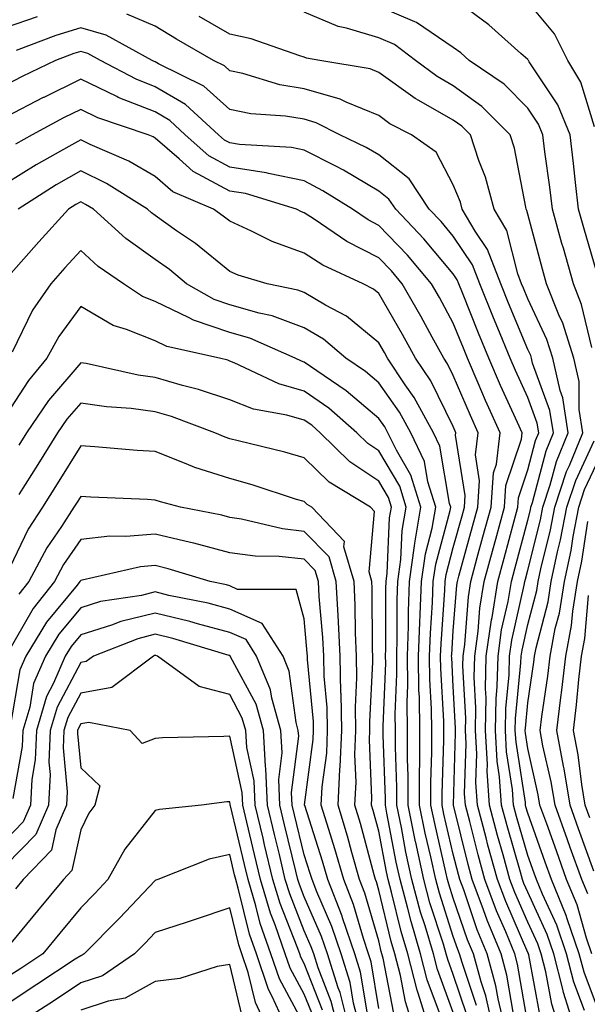
# Model space of a CAD drawing. Units: inches. Extents: x 1023923 to 1026563, y 7226618 to 7229258.
# Drawn here: x 1025450 to 1025526, y 7227465 to 7227597 of the extents above; entities that cross this region are included whole.
import ezdxf

# ---------------------------------------------------------------- set-up
doc = ezdxf.new("R2010")
doc.units = ezdxf.units.IN
doc.header["$MEASUREMENT"] = 0
doc.layers.add('Contour_10237226', color=7, linetype='Continuous', true_color=0x08762b)

msp = doc.modelspace()

# ---------------------------------------------------------------- linework, layer by layer
at = {"layer": 'Contour_10237226'}
for points in [[(1025527.62, 7227562.35, 2967), (1025525.55, 7227569.42, 2967), (1025524.85, 7227571.92, 2967), (1025524.44, 7227575.53, 2967), (1025524.2, 7227578.07, 2967), (1025523.75, 7227581.92, 2967), (1025522.09, 7227585.96, 2967), (1025518.23, 7227591.74, 2967), (1025518.13, 7227591.92, 2967), (1025518.09, 7227591.97, 2967), (1025518.05, 7227592.03, 2967), (1025517.13, 7227592.85, 2967), (1025512.82, 7227596.7, 2967), (1025508.05, 7227600.3, 2967)], [(1025526.62, 7227553.35, 2968), (1025525.26, 7227559.13, 2968), (1025524.16, 7227561.92, 2968), (1025522.82, 7227566.69, 2968), (1025522.62, 7227567.35, 2968), (1025521.37, 7227571.92, 2968), (1025521.02, 7227574.89, 2968), (1025520.35, 7227579.62, 2968), (1025520.08, 7227581.92, 2968), (1025519.5, 7227583.37, 2968), (1025518.05, 7227585.51, 2968), (1025514.87, 7227588.74, 2968), (1025510.16, 7227591.92, 2968), (1025509.05, 7227592.92, 2968), (1025508.05, 7227593.67, 2968), (1025503.13, 7227597, 2968), (1025502.89, 7227597.08, 2968), (1025498.05, 7227599.16, 2968)], [(1025526.98, 7227582.99, 2966), (1025525.14, 7227589.01, 2966), (1025523.42, 7227591.92, 2966), (1025521.62, 7227595.49, 2966), (1025518.05, 7227599.79, 2966)], [(1025452.23, 7227597.75, 2971), (1025448.05, 7227596.32, 2971)], [(1025524.34, 7227461.92, 2971), (1025522.85, 7227466.72, 2971), (1025522.76, 7227467.21, 2971), (1025521.55, 7227471.92, 2971), (1025520.65, 7227474.52, 2971), (1025518.05, 7227480.2, 2971), (1025517.52, 7227481.39, 2971), (1025517.33, 7227481.92, 2971), (1025517.05, 7227482.92, 2971), (1025515.26, 7227489.13, 2971), (1025514.51, 7227491.92, 2971), (1025514.26, 7227495.71, 2971), (1025513.93, 7227497.8, 2971), (1025513.69, 7227501.92, 2971), (1025513.79, 7227506.18, 2971), (1025513.95, 7227507.82, 2971), (1025514.05, 7227511.92, 2971), (1025514.53, 7227515.44, 2971), (1025515.39, 7227519.26, 2971), (1025515.84, 7227521.92, 2971), (1025516.31, 7227523.66, 2971), (1025518.05, 7227530.18, 2971), (1025518.4, 7227531.57, 2971), (1025518.46, 7227531.92, 2971), (1025518.66, 7227532.53, 2971), (1025520.49, 7227539.48, 2971), (1025521.49, 7227541.92, 2971), (1025521.02, 7227544.89, 2971), (1025518.69, 7227551.28, 2971), (1025518.56, 7227551.92, 2971), (1025518.44, 7227552.31, 2971), (1025518.05, 7227553.11, 2971), (1025515.45, 7227559.32, 2971), (1025514.42, 7227561.92, 2971), (1025512.64, 7227566.51, 2971), (1025510.98, 7227568.99, 2971), (1025509.26, 7227571.92, 2971), (1025509.01, 7227572.88, 2971), (1025508.05, 7227575.22, 2971), (1025505.73, 7227579.6, 2971), (1025502.42, 7227581.92, 2971), (1025499.55, 7227583.42, 2971), (1025498.05, 7227584.5, 2971), (1025493.67, 7227586.3, 2971), (1025492.85, 7227586.72, 2971), (1025488.05, 7227588.11, 2971), (1025484.79, 7227588.66, 2971), (1025479.79, 7227590.18, 2971), (1025478.05, 7227590.53, 2971), (1025477.33, 7227591.2, 2971), (1025475.86, 7227591.92, 2971), (1025470.92, 7227594.79, 2971), (1025468.05, 7227596.51, 2971), (1025464.26, 7227598.13, 2971)], [(1025525.65, 7227464.32, 2970), (1025524.24, 7227468.11, 2970), (1025523.25, 7227471.92, 2970), (1025521.92, 7227475.79, 2970), (1025520.02, 7227479.95, 2970), (1025519.22, 7227481.92, 2970), (1025518.91, 7227482.78, 2970), (1025518.05, 7227485.16, 2970), (1025516.53, 7227490.4, 2970), (1025516.12, 7227491.92, 2970), (1025515.98, 7227493.99, 2970), (1025515.2, 7227499.07, 2970), (1025515.04, 7227501.92, 2970), (1025515.1, 7227504.87, 2970), (1025515.55, 7227509.42, 2970), (1025515.61, 7227511.92, 2970), (1025515.9, 7227514.07, 2970), (1025517.56, 7227521.43, 2970), (1025517.64, 7227521.92, 2970), (1025517.74, 7227522.23, 2970), (1025518.05, 7227523.44, 2970), (1025519.75, 7227530.22, 2970), (1025520.06, 7227531.92, 2970), (1025521.06, 7227534.93, 2970), (1025521.9, 7227538.07, 2970), (1025523.46, 7227541.92, 2970), (1025522.74, 7227546.61, 2970), (1025522.37, 7227547.6, 2970), (1025521.39, 7227551.92, 2970), (1025520.59, 7227554.46, 2970), (1025518.05, 7227559.91, 2970), (1025517.46, 7227561.33, 2970), (1025517.21, 7227561.92, 2970), (1025516.7, 7227563.27, 2970), (1025515.22, 7227569.09, 2970), (1025513.54, 7227571.92, 2970), (1025512.39, 7227576.26, 2970), (1025511.47, 7227578.5, 2970), (1025510.34, 7227581.92, 2970), (1025509.2, 7227583.07, 2970), (1025508.05, 7227583.89, 2970), (1025503.44, 7227586.53, 2970), (1025502.93, 7227586.8, 2970), (1025498.05, 7227590.3, 2970), (1025496.9, 7227590.77, 2970), (1025490.16, 7227591.92, 2970), (1025488.36, 7227592.23, 2970), (1025488.05, 7227592.37, 2970), (1025487.44, 7227592.54, 2970), (1025480.94, 7227594.82, 2970), (1025478.05, 7227595.43, 2970), (1025473.95, 7227597.83, 2970)], [(1025528.05, 7227462.88, 2969), (1025525.59, 7227469.46, 2969), (1025524.96, 7227471.92, 2969), (1025523.34, 7227476.63, 2969), (1025523.21, 7227477.08, 2969), (1025521.23, 7227481.92, 2969), (1025520.39, 7227484.26, 2969), (1025518.05, 7227490.81, 2969), (1025517.8, 7227491.67, 2969), (1025517.74, 7227491.92, 2969), (1025517.72, 7227492.25, 2969), (1025516.47, 7227500.34, 2969), (1025516.37, 7227501.92, 2969), (1025516.41, 7227503.56, 2969), (1025517.13, 7227511, 2969), (1025517.15, 7227511.92, 2969), (1025517.27, 7227512.7, 2969), (1025518.05, 7227516.16, 2969), (1025519.24, 7227520.73, 2969), (1025519.42, 7227521.92, 2969), (1025519.79, 7227523.66, 2969), (1025521.1, 7227528.87, 2969), (1025521.68, 7227531.92, 2969), (1025523.26, 7227536.71, 2969), (1025523.64, 7227537.51, 2969), (1025525.43, 7227541.92, 2969), (1025524.94, 7227545.03, 2969), (1025524.92, 7227548.8, 2969), (1025524.24, 7227551.92, 2969), (1025522.76, 7227556.63, 2969), (1025522.23, 7227557.74, 2969), (1025520.57, 7227561.92, 2969), (1025520.02, 7227563.89, 2969), (1025518.05, 7227571.26, 2969), (1025517.91, 7227571.78, 2969), (1025517.84, 7227571.92, 2969), (1025517.76, 7227572.21, 2969), (1025516.25, 7227580.12, 2969), (1025515.67, 7227581.92, 2969), (1025511.88, 7227585.75, 2969), (1025508.05, 7227588.52, 2969), (1025505.88, 7227589.75, 2969), (1025502.99, 7227591.92, 2969), (1025500.16, 7227594.04, 2969), (1025498.05, 7227594.95, 2969), (1025493.71, 7227596.26, 2969), (1025492.58, 7227596.46, 2969), (1025488.05, 7227598.42, 2969)], [(1025522.29, 7227461.92, 2972), (1025521.29, 7227465.16, 2972), (1025520.47, 7227469.5, 2972), (1025519.85, 7227471.92, 2972), (1025519.4, 7227473.27, 2972), (1025518.05, 7227476.18, 2972), (1025516.29, 7227480.16, 2972), (1025515.65, 7227481.92, 2972), (1025514.73, 7227485.24, 2972), (1025513.97, 7227487.84, 2972), (1025512.89, 7227491.92, 2972), (1025512.6, 7227496.47, 2972), (1025512.62, 7227497.35, 2972), (1025512.37, 7227501.92, 2972), (1025512.44, 7227506.31, 2972), (1025512.39, 7227507.58, 2972), (1025512.48, 7227511.92, 2972), (1025513.17, 7227516.8, 2972), (1025513.25, 7227517.12, 2972), (1025514.03, 7227521.92, 2972), (1025514.89, 7227525.08, 2972), (1025516.21, 7227530.08, 2972), (1025516.72, 7227531.92, 2972), (1025516.8, 7227533.17, 2972), (1025518.05, 7227536.94, 2972), (1025519.09, 7227540.88, 2972), (1025519.51, 7227541.92, 2972), (1025519.32, 7227543.19, 2972), (1025518.05, 7227546.65, 2972), (1025516.41, 7227550.28, 2972), (1025515.69, 7227551.92, 2972), (1025514.03, 7227555.94, 2972), (1025513.46, 7227557.33, 2972), (1025511.6, 7227561.92, 2972), (1025510.61, 7227564.48, 2972), (1025508.05, 7227568.31, 2972), (1025506.41, 7227570.28, 2972), (1025504.81, 7227571.92, 2972), (1025502.13, 7227576, 2972), (1025498.05, 7227579.22, 2972), (1025496.37, 7227580.24, 2972), (1025492.84, 7227581.92, 2972), (1025489.67, 7227583.54, 2972), (1025488.05, 7227584.01, 2972), (1025485.55, 7227584.42, 2972), (1025480.88, 7227584.75, 2972), (1025478.05, 7227585.34, 2972), (1025474.59, 7227588.46, 2972), (1025468.5, 7227591.47, 2972), (1025468.05, 7227591.72, 2972), (1025467.91, 7227591.78, 2972), (1025467.66, 7227591.92, 2972), (1025461.47, 7227595.33, 2972), (1025458.05, 7227596.28, 2972), (1025454.71, 7227595.26, 2972), (1025449.38, 7227593.25, 2972)], [(1025519.71, 7227463.58, 2973), (1025518.17, 7227471.8, 2973), (1025518.15, 7227471.92, 2973), (1025518.13, 7227472, 2973), (1025518.05, 7227472.13, 2973), (1025515.08, 7227478.95, 2973), (1025513.97, 7227481.92, 2973), (1025512.68, 7227486.55, 2973), (1025512.44, 7227487.53, 2973), (1025511.29, 7227491.92, 2973), (1025511.08, 7227494.95, 2973), (1025511.19, 7227498.78, 2973), (1025511.02, 7227501.92, 2973), (1025511.08, 7227504.95, 2973), (1025510.86, 7227509.11, 2973), (1025510.92, 7227511.92, 2973), (1025511.39, 7227515.26, 2973), (1025511.62, 7227518.35, 2973), (1025512.21, 7227521.92, 2973), (1025513.46, 7227526.51, 2973), (1025513.75, 7227527.62, 2973), (1025514.92, 7227531.92, 2973), (1025515.12, 7227534.85, 2973), (1025517.19, 7227541.06, 2973), (1025517.29, 7227541.92, 2973), (1025516.66, 7227543.31, 2973), (1025514.4, 7227548.27, 2973), (1025512.82, 7227551.92, 2973), (1025511.43, 7227555.3, 2973), (1025509.28, 7227560.69, 2973), (1025508.79, 7227561.92, 2973), (1025508.58, 7227562.45, 2973), (1025508.05, 7227563.25, 2973), (1025504.1, 7227567.97, 2973), (1025500.32, 7227571.92, 2973), (1025499.42, 7227573.29, 2973), (1025498.05, 7227574.36, 2973), (1025493.32, 7227577.19, 2973), (1025492.27, 7227577.7, 2973), (1025488.05, 7227579.87, 2973), (1025486.35, 7227580.22, 2973), (1025479.36, 7227580.61, 2973), (1025478.05, 7227580.83, 2973), (1025477.33, 7227581.2, 2973), (1025476.53, 7227581.92, 2973), (1025472.11, 7227585.98, 2973), (1025468.05, 7227588.37, 2973), (1025465.51, 7227589.38, 2973), (1025460.71, 7227591.92, 2973), (1025458.99, 7227592.87, 2973), (1025458.05, 7227593.13, 2973), (1025457.13, 7227592.85, 2973), (1025454.67, 7227591.92, 2973), (1025450.2, 7227589.77, 2973), (1025448.05, 7227588.66, 2973)], [(1025518.05, 7227462.55, 2974), (1025516.68, 7227470.55, 2974), (1025516.29, 7227471.92, 2974), (1025515.08, 7227474.89, 2974), (1025513.85, 7227477.72, 2974), (1025512.29, 7227481.92, 2974), (1025511.37, 7227485.24, 2974), (1025510.26, 7227489.71, 2974), (1025509.69, 7227491.92, 2974), (1025509.57, 7227493.44, 2974), (1025509.79, 7227500.18, 2974), (1025509.69, 7227501.92, 2974), (1025509.71, 7227503.58, 2974), (1025509.34, 7227510.63, 2974), (1025509.38, 7227511.92, 2974), (1025509.59, 7227513.46, 2974), (1025510.08, 7227519.89, 2974), (1025510.41, 7227521.92, 2974), (1025511.27, 7227525.14, 2974), (1025512.03, 7227527.94, 2974), (1025513.13, 7227531.92, 2974), (1025513.44, 7227536.53, 2974), (1025513.83, 7227537.7, 2974), (1025514.32, 7227541.92, 2974), (1025512.39, 7227546.26, 2974), (1025511.39, 7227548.58, 2974), (1025509.94, 7227551.92, 2974), (1025509.4, 7227553.27, 2974), (1025508.05, 7227556.65, 2974), (1025506.21, 7227560.08, 2974), (1025505.14, 7227561.92, 2974), (1025501.9, 7227565.77, 2974), (1025498.05, 7227569.75, 2974), (1025496.62, 7227570.49, 2974), (1025494.51, 7227571.92, 2974), (1025490.55, 7227574.42, 2974), (1025488.05, 7227575.73, 2974), (1025483.26, 7227576.71, 2974), (1025482.93, 7227576.8, 2974), (1025478.05, 7227577.6, 2974), (1025475.24, 7227579.11, 2974), (1025472.09, 7227581.92, 2974), (1025470, 7227583.87, 2974), (1025468.05, 7227585.01, 2974), (1025463.09, 7227586.96, 2974), (1025462.89, 7227587.08, 2974), (1025458.05, 7227589.4, 2974), (1025453.09, 7227586.96, 2974), (1025453.03, 7227586.94, 2974), (1025448.05, 7227584.32, 2974)], [(1025516.14, 7227463.83, 2975), (1025515.22, 7227469.09, 2975), (1025514.46, 7227471.92, 2975), (1025512.58, 7227476.45, 2975), (1025512.11, 7227477.86, 2975), (1025510.59, 7227481.92, 2975), (1025510.04, 7227483.91, 2975), (1025508.07, 7227491.9, 2975), (1025508.07, 7227491.94, 2975), (1025508.36, 7227501.61, 2975), (1025508.34, 7227501.92, 2975), (1025508.36, 7227502.23, 2975), (1025508.05, 7227507.84, 2975), (1025507.84, 7227511.71, 2975), (1025507.82, 7227511.92, 2975), (1025507.84, 7227512.13, 2975), (1025508.05, 7227515.3, 2975), (1025508.52, 7227521.45, 2975), (1025508.6, 7227521.92, 2975), (1025508.79, 7227522.66, 2975), (1025510.63, 7227529.34, 2975), (1025511.33, 7227531.92, 2975), (1025511.57, 7227535.44, 2975), (1025511.02, 7227538.95, 2975), (1025511.37, 7227541.92, 2975), (1025510.34, 7227544.21, 2975), (1025508.05, 7227549.6, 2975), (1025507.29, 7227551.16, 2975), (1025506.76, 7227551.92, 2975), (1025505.22, 7227554.75, 2975), (1025503.69, 7227557.56, 2975), (1025501.21, 7227561.92, 2975), (1025499.77, 7227563.64, 2975), (1025498.05, 7227565.4, 2975), (1025493.75, 7227567.62, 2975), (1025489.36, 7227570.61, 2975), (1025488.05, 7227571.45, 2975), (1025487.7, 7227571.57, 2975), (1025487.03, 7227571.92, 2975), (1025480.16, 7227574.03, 2975), (1025478.05, 7227574.38, 2975), (1025473.15, 7227577.02, 2975), (1025471.25, 7227578.72, 2975), (1025468.05, 7227581.47, 2975), (1025467.78, 7227581.65, 2975), (1025467.11, 7227581.92, 2975), (1025460.35, 7227584.22, 2975), (1025458.05, 7227585.34, 2975), (1025455.76, 7227584.21, 2975), (1025451.53, 7227581.92, 2975), (1025449.3, 7227580.67, 2975)], [(1025515, 7227461.92, 2976), (1025514.07, 7227465.9, 2976), (1025513.77, 7227467.64, 2976), (1025512.6, 7227471.92, 2976), (1025511.27, 7227475.14, 2976), (1025509.44, 7227480.53, 2976), (1025508.91, 7227481.92, 2976), (1025508.73, 7227482.6, 2976), (1025508.05, 7227485.34, 2976), (1025506.8, 7227490.67, 2976), (1025506.55, 7227491.92, 2976), (1025506.55, 7227493.42, 2976), (1025506.78, 7227500.65, 2976), (1025506.78, 7227503.19, 2976), (1025506.37, 7227510.24, 2976), (1025506.35, 7227511.92, 2976), (1025506.41, 7227513.56, 2976), (1025506.9, 7227520.77, 2976), (1025506.94, 7227521.92, 2976), (1025507.07, 7227522.9, 2976), (1025508.05, 7227526.51, 2976), (1025509.22, 7227530.75, 2976), (1025509.53, 7227531.92, 2976), (1025509.63, 7227533.5, 2976), (1025508.36, 7227541.61, 2976), (1025508.4, 7227541.92, 2976), (1025508.28, 7227542.15, 2976), (1025508.05, 7227542.74, 2976), (1025505.02, 7227548.89, 2976), (1025502.99, 7227551.92, 2976), (1025501.25, 7227555.12, 2976), (1025498.05, 7227560.61, 2976), (1025497.33, 7227561.2, 2976), (1025495.96, 7227561.92, 2976), (1025490.55, 7227564.42, 2976), (1025488.05, 7227566.02, 2976), (1025483.73, 7227567.6, 2976), (1025480.98, 7227568.99, 2976), (1025478.05, 7227570.32, 2976), (1025477.15, 7227571.02, 2976), (1025475.86, 7227571.92, 2976), (1025470.41, 7227574.28, 2976), (1025468.05, 7227576.33, 2976), (1025464.53, 7227578.4, 2976), (1025459.34, 7227580.63, 2976), (1025458.05, 7227581.26, 2976), (1025456.47, 7227580.34, 2976), (1025452.07, 7227577.9, 2976), (1025448.05, 7227575.38, 2976)], [(1025513.42, 7227461.92, 2977), (1025512.41, 7227466.28, 2977), (1025511.78, 7227468.19, 2977), (1025510.75, 7227471.92, 2977), (1025509.96, 7227473.83, 2977), (1025508.05, 7227479.42, 2977), (1025507.44, 7227481.31, 2977), (1025507.27, 7227481.92, 2977), (1025507.05, 7227482.92, 2977), (1025505.55, 7227489.42, 2977), (1025505.02, 7227491.92, 2977), (1025505.02, 7227494.95, 2977), (1025505.16, 7227499.03, 2977), (1025505.16, 7227501.92, 2977), (1025505.14, 7227504.83, 2977), (1025504.91, 7227508.78, 2977), (1025504.87, 7227511.92, 2977), (1025504.98, 7227514.99, 2977), (1025505.26, 7227519.13, 2977), (1025505.35, 7227521.92, 2977), (1025505.69, 7227524.28, 2977), (1025507.62, 7227531.49, 2977), (1025507.7, 7227531.92, 2977), (1025507.54, 7227532.43, 2977), (1025506.23, 7227540.1, 2977), (1025505.37, 7227541.92, 2977), (1025502.8, 7227546.67, 2977), (1025501.6, 7227548.37, 2977), (1025499.22, 7227551.92, 2977), (1025498.81, 7227552.68, 2977), (1025498.05, 7227553.99, 2977), (1025493.71, 7227557.58, 2977), (1025490.9, 7227559.07, 2977), (1025488.05, 7227560.77, 2977), (1025487.21, 7227561.08, 2977), (1025483.07, 7227561.92, 2977), (1025479.2, 7227563.07, 2977), (1025478.05, 7227563.58, 2977), (1025473.44, 7227567.31, 2977), (1025470.92, 7227569.05, 2977), (1025468.05, 7227571.08, 2977), (1025467.56, 7227571.43, 2977), (1025467.03, 7227571.92, 2977), (1025461.53, 7227575.4, 2977), (1025458.05, 7227577.08, 2977), (1025454.77, 7227575.2, 2977), (1025449.65, 7227571.92, 2977)], [(1025511.14, 7227465.01, 2978), (1025509.22, 7227470.75, 2978), (1025508.89, 7227471.92, 2978), (1025508.66, 7227472.53, 2978), (1025508.05, 7227474.28, 2978), (1025506.19, 7227480.06, 2978), (1025505.69, 7227481.92, 2978), (1025505.02, 7227484.95, 2978), (1025504.28, 7227488.15, 2978), (1025503.5, 7227491.92, 2978), (1025503.5, 7227496.47, 2978), (1025503.54, 7227497.41, 2978), (1025503.54, 7227501.92, 2978), (1025503.5, 7227506.47, 2978), (1025503.44, 7227507.31, 2978), (1025503.4, 7227511.92, 2978), (1025503.54, 7227516.43, 2978), (1025503.62, 7227517.49, 2978), (1025503.77, 7227521.92, 2978), (1025504.3, 7227525.67, 2978), (1025505.22, 7227529.09, 2978), (1025505.71, 7227531.92, 2978), (1025504.63, 7227535.34, 2978), (1025504.18, 7227538.05, 2978), (1025502.33, 7227541.92, 2978), (1025500.82, 7227544.69, 2978), (1025498.05, 7227548.64, 2978), (1025496.27, 7227550.14, 2978), (1025493.64, 7227551.92, 2978), (1025490.63, 7227554.5, 2978), (1025488.05, 7227556.02, 2978), (1025483.73, 7227557.6, 2978), (1025482, 7227557.97, 2978), (1025478.05, 7227559.11, 2978), (1025475.96, 7227559.83, 2978), (1025472.27, 7227561.92, 2978), (1025469.96, 7227563.83, 2978), (1025468.05, 7227565.18, 2978), (1025464.12, 7227567.99, 2978), (1025459.77, 7227571.92, 2978), (1025458.71, 7227572.58, 2978), (1025458.05, 7227572.92, 2978), (1025457.42, 7227572.55, 2978), (1025456.43, 7227571.92, 2978), (1025452.42, 7227567.55, 2978), (1025448.05, 7227562.58, 2978)], [(1025509.87, 7227463.74, 2979), (1025508.05, 7227469.17, 2979), (1025507.31, 7227471.18, 2979), (1025507.11, 7227471.92, 2979), (1025506.72, 7227473.25, 2979), (1025504.92, 7227478.8, 2979), (1025504.09, 7227481.92, 2979), (1025503.01, 7227486.88, 2979), (1025502.99, 7227486.98, 2979), (1025501.98, 7227491.92, 2979), (1025501.98, 7227495.85, 2979), (1025501.9, 7227498.07, 2979), (1025501.92, 7227501.92, 2979), (1025501.88, 7227505.75, 2979), (1025501.96, 7227508.01, 2979), (1025501.92, 7227511.92, 2979), (1025502.05, 7227515.92, 2979), (1025502.05, 7227517.92, 2979), (1025502.19, 7227521.92, 2979), (1025502.85, 7227526.72, 2979), (1025502.87, 7227527.1, 2979), (1025503.71, 7227531.92, 2979), (1025502.37, 7227536.24, 2979), (1025500.41, 7227539.56, 2979), (1025499.28, 7227541.92, 2979), (1025498.85, 7227542.72, 2979), (1025498.05, 7227543.85, 2979), (1025493.69, 7227547.56, 2979), (1025489.75, 7227550.22, 2979), (1025488.05, 7227551.41, 2979), (1025487.66, 7227551.53, 2979), (1025486.82, 7227551.92, 2979), (1025480.75, 7227554.62, 2979), (1025478.05, 7227555.38, 2979), (1025473.17, 7227557.04, 2979), (1025472.62, 7227557.35, 2979), (1025468.05, 7227559.54, 2979), (1025466.35, 7227560.22, 2979), (1025463.81, 7227561.92, 2979), (1025460.39, 7227564.26, 2979), (1025458.05, 7227566.37, 2979), (1025455.92, 7227564.05, 2979), (1025454.05, 7227561.92, 2979), (1025451.59, 7227558.38, 2979), (1025448.85, 7227552.72, 2979)], [(1025508.05, 7227464.07, 2980), (1025505.94, 7227469.81, 2980), (1025505.39, 7227471.92, 2980), (1025504.28, 7227475.69, 2980), (1025503.67, 7227477.55, 2980), (1025502.5, 7227481.92, 2980), (1025501.7, 7227485.57, 2980), (1025501.08, 7227488.89, 2980), (1025500.45, 7227491.92, 2980), (1025500.45, 7227494.32, 2980), (1025500.28, 7227499.69, 2980), (1025500.28, 7227501.92, 2980), (1025500.26, 7227504.13, 2980), (1025500.47, 7227509.5, 2980), (1025500.45, 7227511.92, 2980), (1025500.53, 7227514.4, 2980), (1025500.51, 7227519.46, 2980), (1025500.61, 7227521.92, 2980), (1025501.02, 7227524.89, 2980), (1025501.19, 7227528.78, 2980), (1025501.74, 7227531.92, 2980), (1025500.86, 7227534.73, 2980), (1025498.05, 7227539.48, 2980), (1025496.59, 7227540.46, 2980), (1025495.1, 7227541.92, 2980), (1025491.33, 7227545.2, 2980), (1025488.05, 7227547.51, 2980), (1025484.63, 7227548.5, 2980), (1025478.66, 7227551.31, 2980), (1025478.05, 7227551.55, 2980), (1025477.78, 7227551.65, 2980), (1025476.66, 7227551.92, 2980), (1025469.63, 7227553.5, 2980), (1025468.05, 7227554.24, 2980), (1025464.18, 7227555.79, 2980), (1025462.42, 7227556.3, 2980), (1025458.05, 7227558.85, 2980), (1025455.12, 7227554.85, 2980), (1025453.52, 7227551.92, 2980), (1025451.04, 7227548.93, 2980), (1025448.05, 7227544.34, 2980)], [(1025506.33, 7227463.64, 2981), (1025504.55, 7227468.42, 2981), (1025503.66, 7227471.92, 2981), (1025502.39, 7227476.26, 2981), (1025501.96, 7227478.01, 2981), (1025500.9, 7227481.92, 2981), (1025500.39, 7227484.26, 2981), (1025499.14, 7227490.83, 2981), (1025498.93, 7227491.92, 2981), (1025498.93, 7227492.8, 2981), (1025498.66, 7227501.31, 2981), (1025498.66, 7227502.53, 2981), (1025498.99, 7227510.98, 2981), (1025498.97, 7227511.92, 2981), (1025499.01, 7227512.88, 2981), (1025498.99, 7227520.98, 2981), (1025499.03, 7227521.92, 2981), (1025499.18, 7227523.05, 2981), (1025499.5, 7227530.47, 2981), (1025499.75, 7227531.92, 2981), (1025499.34, 7227533.21, 2981), (1025498.05, 7227535.42, 2981), (1025494.16, 7227538.03, 2981), (1025490.18, 7227541.92, 2981), (1025489.05, 7227542.92, 2981), (1025488.05, 7227543.6, 2981), (1025485.69, 7227544.28, 2981), (1025481.23, 7227545.1, 2981), (1025478.05, 7227546.33, 2981), (1025473.85, 7227547.72, 2981), (1025471.7, 7227548.27, 2981), (1025468.05, 7227549.34, 2981), (1025465.76, 7227549.63, 2981), (1025458.77, 7227551.2, 2981), (1025458.05, 7227551.3, 2981), (1025453.73, 7227546.24, 2981), (1025450.78, 7227541.92, 2981), (1025449.73, 7227540.24, 2981)], [(1025504.79, 7227461.92, 2982), (1025503.34, 7227466.63, 2982), (1025503.19, 7227467.06, 2982), (1025501.94, 7227471.92, 2982), (1025501.06, 7227474.93, 2982), (1025499.77, 7227480.2, 2982), (1025499.3, 7227481.92, 2982), (1025499.09, 7227482.96, 2982), (1025498.05, 7227488.4, 2982), (1025497.31, 7227491.18, 2982), (1025497.09, 7227491.92, 2982), (1025497.13, 7227492.84, 2982), (1025496.82, 7227500.69, 2982), (1025496.86, 7227501.92, 2982), (1025496.84, 7227503.13, 2982), (1025497.25, 7227511.12, 2982), (1025497.23, 7227511.92, 2982), (1025497.19, 7227512.78, 2982), (1025497.17, 7227521.04, 2982), (1025497.13, 7227521.92, 2982), (1025496.74, 7227523.23, 2982), (1025497.46, 7227531.33, 2982), (1025496.92, 7227531.92, 2982), (1025491.41, 7227535.28, 2982), (1025488.05, 7227538.56, 2982), (1025485.45, 7227539.32, 2982), (1025479.16, 7227540.81, 2982), (1025478.05, 7227541.1, 2982), (1025477.44, 7227541.31, 2982), (1025476.06, 7227541.92, 2982), (1025470.22, 7227544.09, 2982), (1025468.05, 7227544.71, 2982), (1025464.81, 7227545.16, 2982), (1025461.51, 7227545.38, 2982), (1025458.05, 7227545.9, 2982), (1025456.21, 7227543.76, 2982), (1025454.96, 7227541.92, 2982), (1025452.31, 7227537.66, 2982), (1025449.73, 7227533.6, 2982)], [(1025526.66, 7227471.92, 2968), (1025525.94, 7227474.03, 2968), (1025524.65, 7227478.52, 2968), (1025523.26, 7227481.92, 2968), (1025521.88, 7227485.75, 2968), (1025520.59, 7227489.38, 2968), (1025519.67, 7227491.92, 2968), (1025519.44, 7227493.31, 2968), (1025518.05, 7227499.52, 2968), (1025517.72, 7227501.59, 2968), (1025517.7, 7227501.92, 2968), (1025517.72, 7227502.25, 2968), (1025518.05, 7227505.65, 2968), (1025518.85, 7227511.12, 2968), (1025518.95, 7227511.92, 2968), (1025519.16, 7227513.03, 2968), (1025520.76, 7227519.21, 2968), (1025521.19, 7227521.92, 2968), (1025522.03, 7227525.9, 2968), (1025522.44, 7227527.53, 2968), (1025523.28, 7227531.92, 2968), (1025524.48, 7227535.49, 2968), (1025526.96, 7227540.83, 2968)], [(1025502.74, 7227461.92, 2983), (1025501.62, 7227465.49, 2983), (1025500.96, 7227469.01, 2983), (1025500.22, 7227471.92, 2983), (1025499.73, 7227473.6, 2983), (1025498.05, 7227480.47, 2983), (1025497.74, 7227481.61, 2983), (1025497.6, 7227481.92, 2983), (1025497.42, 7227482.55, 2983), (1025495.59, 7227489.46, 2983), (1025494.85, 7227491.92, 2983), (1025495, 7227494.97, 2983), (1025494.85, 7227498.72, 2983), (1025494.96, 7227501.92, 2983), (1025494.91, 7227505.06, 2983), (1025495.12, 7227508.99, 2983), (1025495.04, 7227511.92, 2983), (1025494.91, 7227515.06, 2983), (1025494.89, 7227518.76, 2983), (1025494.75, 7227521.92, 2983), (1025493.38, 7227526.59, 2983), (1025493.46, 7227527.33, 2983), (1025489.05, 7227531.92, 2983), (1025488.42, 7227532.29, 2983), (1025488.05, 7227532.66, 2983), (1025487, 7227532.97, 2983), (1025481.06, 7227534.93, 2983), (1025478.05, 7227535.75, 2983), (1025473.38, 7227537.25, 2983), (1025472.21, 7227537.76, 2983), (1025468.05, 7227539.38, 2983), (1025465.65, 7227539.52, 2983), (1025459.94, 7227540.03, 2983), (1025458.05, 7227540.14, 2983), (1025454.91, 7227535.06, 2983), (1025452.91, 7227531.92, 2983), (1025451, 7227528.97, 2983), (1025448.05, 7227522.78, 2983)], [(1025526.1, 7227479.97, 2967), (1025525.3, 7227481.92, 2967), (1025523.75, 7227486.22, 2967), (1025523.38, 7227487.25, 2967), (1025521.7, 7227491.92, 2967), (1025521.17, 7227495.05, 2967), (1025520.08, 7227499.89, 2967), (1025519.71, 7227501.92, 2967), (1025519.94, 7227503.81, 2967), (1025520.75, 7227509.22, 2967), (1025521.06, 7227511.92, 2967), (1025521.74, 7227515.61, 2967), (1025522.29, 7227517.68, 2967), (1025522.95, 7227521.92, 2967), (1025523.85, 7227526.12, 2967), (1025524.12, 7227527.99, 2967), (1025524.89, 7227531.92, 2967), (1025525.67, 7227534.3, 2967), (1025528.05, 7227539.38, 2967)], [(1025500.06, 7227463.93, 2984), (1025498.64, 7227471.33, 2984), (1025498.48, 7227471.92, 2984), (1025498.38, 7227472.25, 2984), (1025498.05, 7227473.66, 2984), (1025496.19, 7227480.06, 2984), (1025495.47, 7227481.92, 2984), (1025494.44, 7227485.53, 2984), (1025493.85, 7227487.72, 2984), (1025492.6, 7227491.92, 2984), (1025492.84, 7227496.71, 2984), (1025492.87, 7227497.1, 2984), (1025493.09, 7227501.92, 2984), (1025492.99, 7227506.86, 2984), (1025492.97, 7227507, 2984), (1025492.85, 7227511.92, 2984), (1025492.66, 7227516.53, 2984), (1025492.58, 7227517.39, 2984), (1025492.35, 7227521.92, 2984), (1025491.39, 7227525.26, 2984), (1025488.05, 7227528.66, 2984), (1025485.12, 7227528.99, 2984), (1025479.65, 7227530.32, 2984), (1025478.05, 7227530.55, 2984), (1025476.98, 7227530.85, 2984), (1025471.45, 7227531.92, 2984), (1025468.75, 7227532.62, 2984), (1025468.05, 7227532.88, 2984), (1025467.01, 7227532.96, 2984), (1025459.4, 7227533.27, 2984), (1025458.05, 7227533.37, 2984), (1025457.5, 7227532.47, 2984), (1025457.15, 7227531.92, 2984), (1025455.47, 7227529.34, 2984), (1025453.5, 7227526.47, 2984), (1025451.1, 7227521.92, 2984), (1025449.75, 7227520.22, 2984)], [(1025526.92, 7227483.05, 2966), (1025524.87, 7227488.74, 2966), (1025523.71, 7227491.92, 2966), (1025522.91, 7227496.78, 2966), (1025522.84, 7227497.13, 2966), (1025521.96, 7227501.92, 2966), (1025522.48, 7227506.35, 2966), (1025522.62, 7227507.35, 2966), (1025523.15, 7227511.92, 2966), (1025523.93, 7227516.04, 2966), (1025524.09, 7227517.96, 2966), (1025524.73, 7227521.92, 2966), (1025525.3, 7227524.67, 2966), (1025526.12, 7227529.99, 2966)], [(1025498.05, 7227464.6, 2985), (1025497.01, 7227470.88, 2985), (1025496.68, 7227471.92, 2985), (1025495.98, 7227473.99, 2985), (1025494.67, 7227478.54, 2985), (1025493.34, 7227481.92, 2985), (1025492.17, 7227486.04, 2985), (1025491.33, 7227488.64, 2985), (1025490.34, 7227491.92, 2985), (1025490.47, 7227494.34, 2985), (1025491.08, 7227498.89, 2985), (1025491.19, 7227501.92, 2985), (1025491.14, 7227505.01, 2985), (1025490.73, 7227509.24, 2985), (1025490.67, 7227511.92, 2985), (1025490.55, 7227514.42, 2985), (1025490.06, 7227519.91, 2985), (1025489.96, 7227521.92, 2985), (1025489.53, 7227523.4, 2985), (1025488.05, 7227524.93, 2985), (1025484.67, 7227525.3, 2985), (1025481.45, 7227525.32, 2985), (1025478.05, 7227525.81, 2985), (1025473.23, 7227527.1, 2985), (1025472.8, 7227527.17, 2985), (1025468.05, 7227528.31, 2985), (1025464.1, 7227527.97, 2985), (1025461.94, 7227528.03, 2985), (1025458.05, 7227527.58, 2985), (1025455.75, 7227524.22, 2985), (1025454.53, 7227521.92, 2985), (1025451.66, 7227518.31, 2985), (1025448.05, 7227511.98, 2985)], [(1025496.62, 7227463.35, 2986), (1025495.61, 7227469.48, 2986), (1025494.83, 7227471.92, 2986), (1025493.19, 7227476.78, 2986), (1025493.13, 7227477, 2986), (1025491.21, 7227481.92, 2986), (1025490.51, 7227484.38, 2986), (1025488.11, 7227491.86, 2986), (1025488.09, 7227491.92, 2986), (1025488.09, 7227491.96, 2986), (1025489.26, 7227500.71, 2986), (1025489.3, 7227501.92, 2986), (1025489.28, 7227503.15, 2986), (1025488.5, 7227511.47, 2986), (1025488.48, 7227511.92, 2986), (1025488.46, 7227512.33, 2986), (1025488.05, 7227516.94, 2986), (1025486.98, 7227520.85, 2986), (1025479.09, 7227520.88, 2986), (1025478.05, 7227521.35, 2986), (1025477.6, 7227521.47, 2986), (1025475.41, 7227521.92, 2986), (1025469.79, 7227523.66, 2986), (1025468.05, 7227524.09, 2986), (1025466.06, 7227523.91, 2986), (1025458.23, 7227522.1, 2986), (1025458.05, 7227522.08, 2986), (1025457.99, 7227521.98, 2986), (1025457.95, 7227521.92, 2986), (1025457.58, 7227521.45, 2986), (1025453.48, 7227516.49, 2986), (1025450.67, 7227511.92, 2986), (1025449.89, 7227510.08, 2986), (1025448.58, 7227502.45, 2986)], [(1025495.53, 7227461.92, 2987), (1025494.67, 7227465.3, 2987), (1025494.22, 7227468.09, 2987), (1025492.99, 7227471.92, 2987), (1025491.74, 7227475.61, 2987), (1025489.73, 7227480.24, 2987), (1025489.09, 7227481.92, 2987), (1025488.85, 7227482.72, 2987), (1025488.05, 7227485.22, 2987), (1025486.74, 7227490.61, 2987), (1025486.43, 7227491.92, 2987), (1025486.35, 7227493.62, 2987), (1025487.31, 7227501.18, 2987), (1025487.25, 7227501.92, 2987), (1025486.96, 7227503.01, 2987), (1025486.04, 7227509.91, 2987), (1025485.2, 7227511.92, 2987), (1025482.42, 7227516.3, 2987), (1025478.05, 7227518.23, 2987), (1025475.14, 7227519.01, 2987), (1025469.89, 7227520.08, 2987), (1025468.05, 7227520.53, 2987), (1025466.21, 7227520.08, 2987), (1025460.73, 7227519.24, 2987), (1025458.05, 7227518.38, 2987), (1025455.12, 7227514.85, 2987), (1025453.32, 7227511.92, 2987), (1025451.74, 7227508.23, 2987), (1025451.21, 7227505.08, 2987), (1025450.28, 7227501.92, 2987), (1025450.18, 7227499.79, 2987), (1025448.93, 7227492.8, 2987)], [(1025526.35, 7227490.22, 2965), (1025525.75, 7227491.92, 2965), (1025525.28, 7227494.69, 2965), (1025524.79, 7227498.66, 2965), (1025524.18, 7227501.92, 2965), (1025524.59, 7227505.38, 2965), (1025524.89, 7227508.76, 2965), (1025525.26, 7227511.92, 2965), (1025525.69, 7227514.28, 2965), (1025526.19, 7227520.06, 2965)], [(1025494.07, 7227461.92, 2988), (1025492.85, 7227466.72, 2988), (1025492.6, 7227467.37, 2988), (1025491.16, 7227471.92, 2988), (1025490.37, 7227474.24, 2988), (1025488.05, 7227479.58, 2988), (1025487.39, 7227481.26, 2988), (1025487.19, 7227481.92, 2988), (1025486.92, 7227483.05, 2988), (1025485.39, 7227489.26, 2988), (1025484.77, 7227491.92, 2988), (1025484.63, 7227495.34, 2988), (1025485.08, 7227498.95, 2988), (1025484.91, 7227501.92, 2988), (1025483.69, 7227506.28, 2988), (1025483.54, 7227507.41, 2988), (1025481.66, 7227511.92, 2988), (1025480.26, 7227514.13, 2988), (1025478.05, 7227515.1, 2988), (1025473.71, 7227516.26, 2988), (1025472.7, 7227516.57, 2988), (1025468.05, 7227517.68, 2988), (1025463.42, 7227516.55, 2988), (1025462.19, 7227516.06, 2988), (1025458.05, 7227514.77, 2988), (1025456.76, 7227513.21, 2988), (1025455.98, 7227511.92, 2988), (1025454.42, 7227508.29, 2988), (1025453.48, 7227506.49, 2988), (1025452.11, 7227501.92, 2988), (1025451.96, 7227498.01, 2988), (1025451.49, 7227495.36, 2988), (1025451.31, 7227491.92, 2988), (1025450.32, 7227489.65, 2988), (1025448.05, 7227487.31, 2988)], [(1025492.6, 7227461.92, 2989), (1025491.68, 7227465.55, 2989), (1025489.91, 7227470.06, 2989), (1025489.32, 7227471.92, 2989), (1025488.99, 7227472.86, 2989), (1025488.05, 7227475.03, 2989), (1025486.1, 7227479.97, 2989), (1025485.51, 7227481.92, 2989), (1025484.71, 7227485.26, 2989), (1025484.07, 7227487.94, 2989), (1025483.11, 7227491.92, 2989), (1025482.91, 7227496.78, 2989), (1025482.84, 7227497.13, 2989), (1025482.56, 7227501.92, 2989), (1025481.59, 7227505.46, 2989), (1025478.17, 7227511.8, 2989), (1025478.09, 7227511.96, 2989), (1025478.05, 7227511.98, 2989), (1025477.97, 7227512, 2989), (1025470.41, 7227514.28, 2989), (1025468.05, 7227514.85, 2989), (1025465.71, 7227514.26, 2989), (1025459.79, 7227511.92, 2989), (1025458.79, 7227511.18, 2989), (1025458.05, 7227511.04, 2989), (1025454.89, 7227505.08, 2989), (1025453.97, 7227501.92, 2989), (1025453.79, 7227497.66, 2989), (1025453.95, 7227496.02, 2989), (1025453.73, 7227491.92, 2989), (1025452.01, 7227487.96, 2989), (1025448.05, 7227483.89, 2989)], [(1025490.51, 7227464.38, 2990), (1025488.05, 7227470.63, 2990), (1025487.6, 7227471.47, 2990), (1025487.44, 7227471.92, 2990), (1025487.11, 7227472.86, 2990), (1025484.81, 7227478.68, 2990), (1025483.85, 7227481.92, 2990), (1025482.72, 7227486.59, 2990), (1025482.52, 7227487.45, 2990), (1025481.45, 7227491.92, 2990), (1025481.31, 7227495.18, 2990), (1025480.34, 7227499.63, 2990), (1025480.2, 7227501.92, 2990), (1025479.73, 7227503.6, 2990), (1025478.05, 7227506.74, 2990), (1025473.95, 7227507.82, 2990), (1025468.36, 7227511.92, 2990), (1025468.13, 7227512, 2990), (1025468.05, 7227512.02, 2990), (1025467.97, 7227512, 2990), (1025467.8, 7227511.92, 2990), (1025462.25, 7227507.72, 2990), (1025458.05, 7227506.92, 2990), (1025456.31, 7227503.66, 2990), (1025455.8, 7227501.92, 2990), (1025455.71, 7227499.58, 2990), (1025456.25, 7227493.72, 2990), (1025456.16, 7227491.92, 2990), (1025454.71, 7227488.58, 2990), (1025454.12, 7227485.85, 2990), (1025450.34, 7227481.92, 2990), (1025449.3, 7227480.67, 2990)], [(1025489.36, 7227463.23, 2991), (1025488.05, 7227466.51, 2991), (1025486.16, 7227470.03, 2991), (1025485.51, 7227471.92, 2991), (1025484.16, 7227475.81, 2991), (1025483.54, 7227477.41, 2991), (1025482.19, 7227481.92, 2991), (1025481.39, 7227485.26, 2991), (1025480.34, 7227489.63, 2991), (1025479.79, 7227491.92, 2991), (1025479.73, 7227493.6, 2991), (1025478.05, 7227501.18, 2991), (1025477.25, 7227501.12, 2991), (1025469.03, 7227500.94, 2991), (1025468.05, 7227500.87, 2991), (1025466.31, 7227500.18, 2991), (1025464.71, 7227501.92, 2991), (1025459.14, 7227503.01, 2991), (1025458.05, 7227502.82, 2991), (1025457.74, 7227502.23, 2991), (1025457.64, 7227501.92, 2991), (1025457.64, 7227501.51, 2991), (1025458.05, 7227496.9, 2991), (1025460.63, 7227494.5, 2991), (1025459.94, 7227491.92, 2991), (1025459.14, 7227490.83, 2991), (1025458.05, 7227488.58, 2991), (1025456.86, 7227483.11, 2991), (1025455.73, 7227481.92, 2991), (1025452.27, 7227477.7, 2991), (1025448.05, 7227472.62, 2991)], [(1025488.05, 7227462.41, 2992), (1025484.71, 7227468.58, 2992), (1025483.56, 7227471.92, 2992), (1025482.15, 7227476.02, 2992), (1025481.57, 7227478.4, 2992), (1025480.51, 7227481.92, 2992), (1025480.04, 7227483.91, 2992), (1025478.15, 7227491.82, 2992), (1025478.13, 7227491.92, 2992), (1025478.13, 7227492, 2992), (1025478.05, 7227492.35, 2992), (1025477.64, 7227492.33, 2992), (1025474.26, 7227491.92, 2992), (1025468.64, 7227491.33, 2992), (1025468.05, 7227491.18, 2992), (1025463.97, 7227486, 2992), (1025461.7, 7227481.92, 2992), (1025459.94, 7227480.03, 2992), (1025458.05, 7227478.13, 2992), (1025455.26, 7227474.71, 2992), (1025452.95, 7227471.92, 2992), (1025450, 7227469.97, 2992), (1025448.05, 7227468.7, 2992)], [(1025485.73, 7227461.92, 2993), (1025483.75, 7227466.22, 2993), (1025483.26, 7227467.13, 2993), (1025481.62, 7227471.92, 2993), (1025480.71, 7227474.58, 2993), (1025479.2, 7227480.77, 2993), (1025478.85, 7227481.92, 2993), (1025478.69, 7227482.56, 2993), (1025478.05, 7227485.28, 2993), (1025475.3, 7227484.67, 2993), (1025468.38, 7227481.92, 2993), (1025468.13, 7227481.84, 2993), (1025468.05, 7227481.8, 2993), (1025463.26, 7227476.71, 2993), (1025458.5, 7227471.92, 2993), (1025458.23, 7227471.74, 2993), (1025458.05, 7227471.67, 2993), (1025457.33, 7227471.2, 2993), (1025452.17, 7227467.8, 2993), (1025448.05, 7227465.1, 2993)], [(1025483.11, 7227461.92, 2994), (1025481.51, 7227465.38, 2994), (1025480.53, 7227469.44, 2994), (1025479.69, 7227471.92, 2994), (1025479.26, 7227473.13, 2994), (1025478.05, 7227478.13, 2994), (1025473.42, 7227476.55, 2994), (1025472.33, 7227476.2, 2994), (1025468.05, 7227474.79, 2994), (1025466.66, 7227473.31, 2994), (1025465.28, 7227471.92, 2994), (1025460.98, 7227468.99, 2994), (1025458.05, 7227468.03, 2994), (1025454.38, 7227465.59, 2994), (1025448.69, 7227461.92, 2994)], [(1025479.71, 7227463.58, 2995), (1025478.05, 7227470.49, 2995), (1025476.35, 7227470.22, 2995), (1025471.37, 7227468.6, 2995), (1025468.05, 7227468.23, 2995), (1025464.01, 7227465.96, 2995), (1025461.72, 7227465.59, 2995), (1025458.05, 7227464.38, 2995)]]:
    msp.add_polyline3d(points, dxfattribs=at)

doc.saveas('drawing.dxf')
